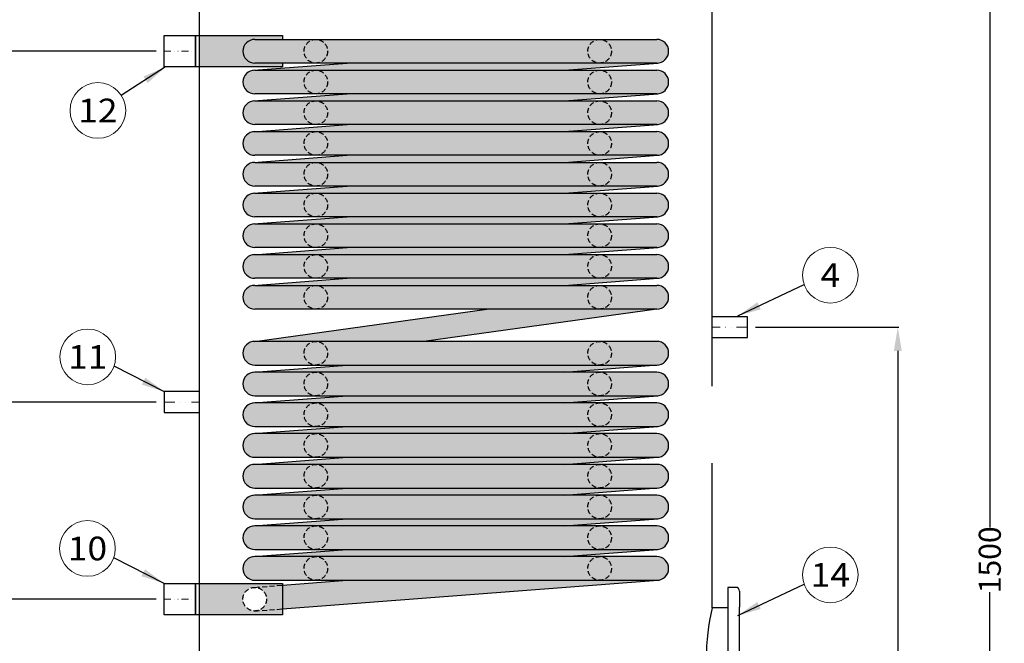
# Model space of a CAD drawing. Extents: x -23645 to 57756, y -78712 to 20116.
# Drawn here: x -22958 to -21709, y -77600 to -76809 of the extents above; entities that cross this region are included whole.
import ezdxf
from ezdxf.enums import TextEntityAlignment as Align

# ---------------------------------------------------------------- set-up
doc = ezdxf.new("R2010")
doc.units = 0
doc.header["$MEASUREMENT"] = 0
doc.linetypes.add('NASCOSTA', pattern=[0.375, 0.25, -0.125])
doc.linetypes.add('TRATTO-PUNTI2', pattern=[0.625, 0.25, -0.125, 0, -0.125, 0, -0.125])
doc.layers.get('0').update_dxf_attribs({"linetype": 'CONTINUOUS'})
doc.layers.get('DEFPOINTS').update_dxf_attribs({"linetype": 'CONTINUOUS'})
for name, color, linetype in [('BOILER', 7, 'CONTINUOUS'), ('QUOTE', 7, 'CONTINUOUS'), ('SERPENTINA', 251, 'CONTINUOUS')]:
    doc.layers.add(name, color=color, linetype=linetype)
doc.styles.add('ROMANT8', font='isocp.shx', dxfattribs={"width": 0.95, "oblique": 10, "height": 28})
doc.dimstyles.new('FUTURA1-1', dxfattribs={"dimtxt": 35, "dimasz": 30, "dimexe": 1.25, "dimexo": 10, "dimgap": 10, "dimtad": 1, "dimdec": 0, "dimzin": 0, "dimdsep": 46, "dimtxsty": 'ROMANT8', "dimcen": 2.5, "dimdle": 0.0125, "dimclrd": 1, "dimclre": 1, "dimclrt": 1, "dimadec": 0, "dimazin": 0, "dimtp": 0.5, "dimtm": 0.1, "dimtfac": 1, "dimtdec": 0, "dimtofl": 0, "dimtmove": 2, "dimatfit": 3, "dimfxl": 1, "dimtolj": 1, "dimtzin": 0, "dimarcsym": 0})

# ---------------------------------------------------------------- blocks, each defined once
blk = doc.blocks.new('*D6')
at = {"layer": 'DEFPOINTS', "color": 0, "ltscale": 2, "transparency": 16777216}
for p in [(-22774.9, -77544.1), (-23064, -78244.1), (-22689.9, -78244.1)]:
    blk.add_point(p, dxfattribs=at)
at = {"layer": 'QUOTE', "color": 0, "lineweight": -2, "ltscale": 2, "transparency": 16777216}
for p, q in [((-22784.9, -77544.1), (-23065.2, -77544.1)), ((-23064, -77574.1), (-23064, -77860)), ((-23064, -78214.1), (-23064, -77928.1)), ((-22699.9, -78244.1), (-23065.2, -78244.1))]:
    blk.add_line(p, q, dxfattribs=at)
at = {"layer": 'QUOTE', "color": 0, "ltscale": 2, "transparency": 16777216}
for points in [[(-23069, -77574.1), (-23059, -77574.1), (-23064, -77544.1)], [(-23069, -78214.1), (-23059, -78214.1), (-23064, -78244.1)]]:
    blk.add_solid(points, dxfattribs=at)
at = {"layer": 'QUOTE', "color": 0, "lineweight": 13, "ltscale": 2, "transparency": 16777216, "insert": (-23064, -77894.1), "char_height": 28, "attachment_point": 5, "rotation": 90, "style": 'ROMANT8'}
blk.add_mtext('\\A1;700', dxfattribs=at)
blk = doc.blocks.new('*D7')
at = {"layer": 'DEFPOINTS', "color": 0, "ltscale": 2, "transparency": 16777216}
for p in [(-23119.8, -77294.1), (-22774.9, -77294.1), (-22689.9, -78244.1)]:
    blk.add_point(p, dxfattribs=at)
at = {"layer": 'QUOTE', "color": 0, "lineweight": -2, "ltscale": 2, "transparency": 16777216}
for p, q in [((-22784.9, -77294.1), (-23121, -77294.1)), ((-23119.8, -77324.1), (-23119.8, -77733.8)), ((-23119.8, -78214.1), (-23119.8, -77804.3)), ((-22699.9, -78244.1), (-23121, -78244.1))]:
    blk.add_line(p, q, dxfattribs=at)
at = {"layer": 'QUOTE', "color": 0, "ltscale": 2, "transparency": 16777216}
for points in [[(-23124.8, -77324.1), (-23114.8, -77324.1), (-23119.8, -77294.1)], [(-23124.8, -78214.1), (-23114.8, -78214.1), (-23119.8, -78244.1)]]:
    blk.add_solid(points, dxfattribs=at)
at = {"layer": 'QUOTE', "color": 0, "lineweight": 13, "ltscale": 2, "transparency": 16777216, "insert": (-23119.8, -77769.1), "char_height": 28, "attachment_point": 5, "rotation": 90, "style": 'ROMANT8'}
blk.add_mtext('\\A1;950', dxfattribs=at)
blk = doc.blocks.new('*D8')
at = {"layer": 'DEFPOINTS', "color": 0, "ltscale": 2, "transparency": 16777216}
for p in [(-22774.9, -76849.1), (-23190.5, -78244.1), (-22689.9, -78244.1)]:
    blk.add_point(p, dxfattribs=at)
at = {"layer": 'QUOTE', "color": 0, "lineweight": -2, "ltscale": 2, "transparency": 16777216}
for p, q in [((-22784.9, -76849.1), (-23191.7, -76849.1)), ((-23190.5, -76879.1), (-23190.5, -77506.1)), ((-23190.5, -78214.1), (-23190.5, -77587)), ((-22699.9, -78244.1), (-23191.7, -78244.1))]:
    blk.add_line(p, q, dxfattribs=at)
at = {"layer": 'QUOTE', "color": 0, "ltscale": 2, "transparency": 16777216}
for points in [[(-23195.5, -76879.1), (-23185.5, -76879.1), (-23190.5, -76849.1)], [(-23195.5, -78214.1), (-23185.5, -78214.1), (-23190.5, -78244.1)]]:
    blk.add_solid(points, dxfattribs=at)
at = {"layer": 'QUOTE', "color": 0, "lineweight": 13, "ltscale": 2, "transparency": 16777216, "insert": (-23190.5, -77546.6), "char_height": 28, "attachment_point": 5, "rotation": 90, "style": 'ROMANT8'}
blk.add_mtext('\\A1;1395', dxfattribs=at)
blk = doc.blocks.new('*D9')
at = {"layer": 'DEFPOINTS', "color": 0, "ltscale": 2, "transparency": 16777216}
for p in [(-23271.7, -76744.1), (-22774.9, -76744.1), (-22689.9, -78244.1)]:
    blk.add_point(p, dxfattribs=at)
at = {"layer": 'QUOTE', "color": 0, "lineweight": -2, "ltscale": 2, "transparency": 16777216}
for p, q in [((-22784.9, -76744.1), (-23272.9, -76744.1)), ((-23271.7, -76774.1), (-23271.7, -77452.3)), ((-23271.7, -78214.1), (-23271.7, -77535.9)), ((-22699.9, -78244.1), (-23272.9, -78244.1))]:
    blk.add_line(p, q, dxfattribs=at)
at = {"layer": 'QUOTE', "color": 0, "ltscale": 2, "transparency": 16777216}
for points in [[(-23276.7, -76774.1), (-23266.7, -76774.1), (-23271.7, -76744.1)], [(-23276.7, -78214.1), (-23266.7, -78214.1), (-23271.7, -78244.1)]]:
    blk.add_solid(points, dxfattribs=at)
at = {"layer": 'QUOTE', "color": 0, "lineweight": 13, "ltscale": 2, "transparency": 16777216, "insert": (-23271.7, -77494.1), "char_height": 28, "attachment_point": 5, "rotation": 90, "style": 'ROMANT8'}
blk.add_mtext('\\A1;1495', dxfattribs=at)
blk = doc.blocks.new('*D10')
at = {"layer": 'DEFPOINTS', "color": 0, "ltscale": 2, "transparency": 16777216}
for p in [(-22428.9, -76554.1), (-23363.8, -78244.1), (-22689.9, -78244.1)]:
    blk.add_point(p, dxfattribs=at)
at = {"layer": 'QUOTE', "color": 0, "lineweight": -2, "ltscale": 2, "transparency": 16777216}
for p, q in [((-22438.9, -76554.1), (-23365, -76554.1)), ((-23363.8, -76584.1), (-23363.8, -77358.6)), ((-23363.8, -78214.1), (-23363.8, -77439.5)), ((-22699.9, -78244.1), (-23365, -78244.1))]:
    blk.add_line(p, q, dxfattribs=at)
at = {"layer": 'QUOTE', "color": 0, "ltscale": 2, "transparency": 16777216}
for points in [[(-23368.8, -76584.1), (-23358.8, -76584.1), (-23363.8, -76554.1)], [(-23368.8, -78214.1), (-23358.8, -78214.1), (-23363.8, -78244.1)]]:
    blk.add_solid(points, dxfattribs=at)
at = {"layer": 'QUOTE', "color": 0, "lineweight": 13, "ltscale": 2, "transparency": 16777216, "insert": (-23363.8, -77399.1), "char_height": 28, "attachment_point": 5, "rotation": 90, "style": 'ROMANT8'}
blk.add_mtext('\\A1;1705', dxfattribs=at)
blk = doc.blocks.new('*D13')
at = {"layer": 'DEFPOINTS', "color": 0, "ltscale": 2, "transparency": 16777216}
for p in [(-22034.9, -77199.1), (-21844.2, -77199.1), (-22119.9, -78244.1)]:
    blk.add_point(p, dxfattribs=at)
at = {"layer": 'QUOTE', "color": 0, "lineweight": -2, "ltscale": 2, "transparency": 16777216}
for p, q in [((-22024.9, -77199.1), (-21842.9, -77199.1)), ((-21844.2, -77229.1), (-21844.2, -77679.8)), ((-21844.2, -78214.1), (-21844.2, -77763.3)), ((-22109.9, -78244.1), (-21842.9, -78244.1))]:
    blk.add_line(p, q, dxfattribs=at)
at = {"layer": 'QUOTE', "color": 0, "ltscale": 2, "transparency": 16777216}
for points in [[(-21849.2, -77229.1), (-21839.2, -77229.1), (-21844.2, -77199.1)], [(-21849.2, -78214.1), (-21839.2, -78214.1), (-21844.2, -78244.1)]]:
    blk.add_solid(points, dxfattribs=at)
at = {"layer": 'QUOTE', "color": 0, "lineweight": 13, "ltscale": 2, "transparency": 16777216, "insert": (-21844.2, -77721.6), "char_height": 28, "attachment_point": 5, "rotation": 90, "style": 'ROMANT8'}
blk.add_mtext('\\A1;1045', dxfattribs=at)
blk = doc.blocks.new('*D14')
at = {"layer": 'DEFPOINTS', "color": 0, "ltscale": 2, "transparency": 16777216}
for p in [(-22034.9, -76744.1), (-21727.5, -76744.1), (-22119.9, -78244.1)]:
    blk.add_point(p, dxfattribs=at)
at = {"layer": 'QUOTE', "color": 0, "lineweight": -2, "ltscale": 2, "transparency": 16777216}
for p, q in [((-22024.9, -76744.1), (-21726.2, -76744.1)), ((-21727.5, -76774.1), (-21727.5, -77453.1)), ((-21727.5, -78214.1), (-21727.5, -77535)), ((-22109.9, -78244.1), (-21726.2, -78244.1))]:
    blk.add_line(p, q, dxfattribs=at)
at = {"layer": 'QUOTE', "color": 0, "ltscale": 2, "transparency": 16777216}
for points in [[(-21732.5, -76774.1), (-21722.5, -76774.1), (-21727.5, -76744.1)], [(-21732.5, -78214.1), (-21722.5, -78214.1), (-21727.5, -78244.1)]]:
    blk.add_solid(points, dxfattribs=at)
at = {"layer": 'QUOTE', "color": 0, "lineweight": 13, "ltscale": 2, "transparency": 16777216, "insert": (-21727.5, -77494.1), "char_height": 28, "attachment_point": 5, "rotation": 90, "style": 'ROMANT8'}
blk.add_mtext('\\A1;1500', dxfattribs=at)
blk = doc.blocks.new('A$C46FD56E4')
at = {"layer": 'BOILER', "ltscale": 0.5}
for p, q in [((20, 230), (20, 50)), ((30, 230), (20, 230)), ((35, 225), (35, 205)), ((20, 204), (0, 204)), ((35, 75), (35, 205)), ((20, 76), (0, 76)), ((35, 75), (35, 55)), ((30, 50), (20, 50))]:
    blk.add_line(p, q, dxfattribs=at)
for centre, start, end in [((30, 225), 0, 90), ((30, 55), 270, 0)]:
    blk.add_arc(centre, 5, start, end, dxfattribs=at)
at = {"layer": 'BOILER'}
blk.add_ellipse((259.1, 142), major_axis=(32.2, 273.1), ratio=0.968368, start_param=1.457049, end_param=1.927001, dxfattribs=at)

msp = doc.modelspace()

# ---------------------------------------------------------------- hatches: boundary and pattern name
at = {"layer": 'BOILER'}
h = msp.add_hatch(color=0, dxfattribs=at)
h.dxf.hatch_style = 1
h.set_gradient(color1=(0, 0, 255), color2=(255, 0, 0), rotation=90)
h.paths.add_polyline_path([(-22659.896, -77529.062), (-22624.896, -77526.342), (-22624.896, -77524.062), (-22729.896, -77524.062), (-22729.896, -77564.062), (-22624.896, -77564.062), (-22624.896, -77556.43), (-22657.652, -77558.893, -0.45890918), (-22674.896, -77544.062, -0.41421356)])
h.paths.add_polyline_path([(-22624.896, -77526.342), (-22659.896, -77529.062, -0.41421356), (-22644.896, -77544.062, -0.37088726), (-22657.652, -77558.893), (-22624.896, -77556.43)], flags=17)
h.paths.add_polyline_path([(-22148.752, -77520.019, -0.01908283), (-22149.896, -77520.062), (-22542.776, -77520.062), (-22624.896, -77526.342), (-22624.896, -77556.43)])
h.paths.add_polyline_path([(-22149.896, -77490.062), (-22222.396, -77490.062, -0.41421356), (-22207.396, -77505.062, -0.41421356), (-22222.396, -77520.062), (-22149.896, -77520.062, 1)])
h.paths.add_polyline_path([(-22207.396, -77505.062, 1), (-22237.396, -77505.062, 1)])
h.paths.add_polyline_path([(-22582.396, -77490.062), (-22659.896, -77490.062, 1), (-22659.896, -77520.062), (-22582.396, -77520.062, -0.41421356), (-22597.396, -77505.062, -0.41421356)])
h.paths.add_polyline_path([(-22567.396, -77505.062, 1), (-22597.396, -77505.062, 1)])
h.paths.add_polyline_path([(-22237.396, -77505.062, -0.41421356), (-22222.396, -77490.062), (-22582.396, -77490.062, -0.41421356), (-22567.396, -77505.062, -0.41421356), (-22582.396, -77520.062), (-22222.396, -77520.062, -0.41421356)])
h.paths.add_polyline_path([(-22148.752, -77481.019, -0.01908283), (-22149.896, -77481.062), (-22542.776, -77481.062), (-22661.04, -77490.106, -0.01908283), (-22659.896, -77490.062), (-22267.015, -77490.062)])
h.paths.add_polyline_path([(-22237.396, -77466.062, -0.41421356), (-22222.396, -77451.062), (-22582.396, -77451.062, -0.41421356), (-22567.396, -77466.062, -0.41421356), (-22582.396, -77481.062), (-22222.396, -77481.062, -0.41421356)])
h.paths.add_polyline_path([(-22207.396, -77466.062, 1), (-22237.396, -77466.062, 0.41421356), (-22222.396, -77481.062, 0.41421356)])
h.paths.add_polyline_path([(-22149.896, -77451.062), (-22222.396, -77451.062, -0.41421356), (-22207.396, -77466.062, -0.41421356), (-22222.396, -77481.062), (-22149.896, -77481.062, 1)])
h.paths.add_polyline_path([(-22567.396, -77466.062, 0.41421356), (-22582.396, -77451.062, 0.41421356), (-22597.396, -77466.062, 1)])
h.paths.add_polyline_path([(-22597.396, -77466.062, -0.41421356), (-22582.396, -77451.062), (-22659.896, -77451.062, 1), (-22659.896, -77481.062), (-22582.396, -77481.062, -0.41421356)])
h.paths.add_polyline_path([(-22597.396, -77427.062, -0.41421356), (-22582.396, -77412.062), (-22659.896, -77412.062, 1), (-22659.896, -77442.062), (-22582.396, -77442.062, -0.41421356)])
h.paths.add_polyline_path([(-22567.396, -77427.062, 1), (-22597.396, -77427.062, 0.41421356), (-22582.396, -77442.062, 0.41421356)])
h.paths.add_polyline_path([(-22237.396, -77427.062, -0.41421356), (-22222.396, -77412.062), (-22582.396, -77412.062, -0.41421356), (-22567.396, -77427.062, -0.41421356), (-22582.396, -77442.062), (-22222.396, -77442.062, -0.41421356)])
h.paths.add_polyline_path([(-22207.396, -77427.062, 1), (-22237.396, -77427.062, 0.41421356), (-22222.396, -77442.062, 0.41421356)])
h.paths.add_polyline_path([(-22149.896, -77412.062), (-22222.396, -77412.062, -0.41421356), (-22207.396, -77427.062, -0.41421356), (-22222.396, -77442.062), (-22149.896, -77442.062, 1)])
h.paths.add_polyline_path([(-22148.752, -77442.019, -0.01908283), (-22149.896, -77442.062), (-22222.396, -77442.062), (-22542.776, -77442.062), (-22661.04, -77451.106, -0.01908283), (-22659.896, -77451.062), (-22582.396, -77451.062), (-22267.015, -77451.062)])
h.paths.add_polyline_path([(-22148.752, -77403.019, -0.01908283), (-22149.896, -77403.062), (-22542.776, -77403.062), (-22661.04, -77412.106, -0.01908283), (-22659.896, -77412.062), (-22582.396, -77412.062), (-22267.015, -77412.062)])
h.paths.add_polyline_path([(-22237.396, -77388.062, -0.41421356), (-22222.396, -77373.062), (-22582.396, -77373.062, -0.41421356), (-22567.396, -77388.062, -0.41421356), (-22582.396, -77403.062), (-22222.396, -77403.062, -0.41421356)])
h.paths.add_polyline_path([(-22237.396, -77388.062, 1), (-22207.396, -77388.062, 1)])
h.paths.add_polyline_path([(-22149.896, -77373.062), (-22222.396, -77373.062, -0.41421356), (-22207.396, -77388.062, -0.41421356), (-22222.396, -77403.062), (-22149.896, -77403.062, 1)])
h.paths.add_polyline_path([(-22567.396, -77388.062, 0.41421356), (-22582.396, -77373.062, 0.41421356), (-22597.396, -77388.062, 1)])
h.paths.add_polyline_path([(-22597.396, -77388.062, -0.41421356), (-22582.396, -77373.062), (-22659.896, -77373.062, 1), (-22659.896, -77403.062), (-22582.396, -77403.062, -0.41421356)])
h.paths.add_polyline_path([(-22148.752, -77364.019, -0.01908283), (-22149.896, -77364.062), (-22542.776, -77364.062), (-22661.04, -77373.106, -0.01908283), (-22659.896, -77373.062), (-22582.396, -77373.062), (-22267.015, -77373.062)])
h.paths.add_polyline_path([(-22222.396, -77334.062), (-22582.396, -77334.062, -0.41421356), (-22567.396, -77349.062, -0.41421356), (-22582.396, -77364.062), (-22222.396, -77364.062, -0.41421356), (-22237.396, -77349.062, -0.41421356)])
h.paths.add_polyline_path([(-22207.396, -77349.062, 1), (-22237.396, -77349.062, 1)])
h.paths.add_polyline_path([(-22149.896, -77334.062), (-22222.396, -77334.062, -0.41421356), (-22207.396, -77349.062, -0.41421356), (-22222.396, -77364.062), (-22149.896, -77364.062, 1)])
h.paths.add_polyline_path([(-22567.396, -77349.062, 0.41421356), (-22582.396, -77334.062, 0.41421356), (-22597.396, -77349.062, 1)])
h.paths.add_polyline_path([(-22597.396, -77349.062, -0.41421356), (-22582.396, -77334.062), (-22659.896, -77334.062, 1), (-22659.896, -77364.062), (-22582.396, -77364.062, -0.41421356)])
h.paths.add_polyline_path([(-22148.752, -77325.019, -0.01908283), (-22149.896, -77325.062), (-22542.776, -77325.062), (-22661.04, -77334.106, -0.01908283), (-22659.896, -77334.062), (-22582.396, -77334.062), (-22267.015, -77334.062)])
h.paths.add_polyline_path([(-22237.396, -77310.062, -0.41421356), (-22222.396, -77295.062), (-22582.396, -77295.062, -0.41421356), (-22567.396, -77310.062, -0.41421356), (-22582.396, -77325.062), (-22222.396, -77325.062, -0.41421356)])
h.paths.add_polyline_path([(-22149.896, -77295.062), (-22222.396, -77295.062, -0.41421356), (-22207.396, -77310.062, -0.41421356), (-22222.396, -77325.062), (-22149.896, -77325.062, 1)])
h.paths.add_polyline_path([(-22207.396, -77310.062, 1), (-22237.396, -77310.062, 1)])
h.paths.add_polyline_path([(-22567.396, -77310.062, 1), (-22597.396, -77310.062, 1)])
h.paths.add_polyline_path([(-22597.396, -77310.062, -0.41421356), (-22582.396, -77295.062), (-22659.896, -77295.062, 1), (-22659.896, -77325.062), (-22582.396, -77325.062, -0.41421356)])
h.paths.add_polyline_path([(-22148.752, -77286.019, -0.01908283), (-22149.896, -77286.062), (-22542.776, -77286.062), (-22661.04, -77295.106, -0.01908283), (-22659.896, -77295.062), (-22582.396, -77295.062), (-22267.015, -77295.062)])
h.paths.add_polyline_path([(-22237.396, -77271.062, -0.41421356), (-22222.396, -77256.062), (-22582.396, -77256.062, -0.41421356), (-22567.396, -77271.062, -0.41421356), (-22582.396, -77286.062), (-22222.396, -77286.062, -0.41421356)])
h.paths.add_polyline_path([(-22582.396, -77256.062, 0.41421356), (-22597.396, -77271.062, 1), (-22567.396, -77271.062, 0.41421356)])
h.paths.add_polyline_path([(-22582.396, -77256.062), (-22659.896, -77256.062, 1), (-22659.896, -77286.062), (-22582.396, -77286.062, -0.41421356), (-22597.396, -77271.062, -0.41421356)])
h.paths.add_polyline_path([(-22237.396, -77271.062, 0.41421356), (-22222.396, -77286.062, 0.41421356), (-22207.396, -77271.062, 1)])
h.paths.add_polyline_path([(-22149.896, -77256.062), (-22222.396, -77256.062, -0.41421356), (-22207.396, -77271.062, -0.41421356), (-22222.396, -77286.062), (-22149.896, -77286.062, 1)])
h.paths.add_polyline_path([(-22148.752, -77247.019, -0.01908283), (-22149.896, -77247.062), (-22542.776, -77247.062), (-22661.04, -77256.106, -0.01908283), (-22659.896, -77256.062), (-22582.396, -77256.062), (-22267.015, -77256.062)])
h.paths.add_polyline_path([(-22237.396, -77232.062, -0.41421356), (-22222.396, -77217.062), (-22582.396, -77217.062, -0.41421356), (-22567.396, -77232.062, -0.41421356), (-22582.396, -77247.062), (-22222.396, -77247.062, -0.41421356)])
h.paths.add_polyline_path([(-22237.396, -77232.062, 1), (-22207.396, -77232.062, 1)])
h.paths.add_polyline_path([(-22149.896, -77217.062), (-22222.396, -77217.062, -0.41421356), (-22207.396, -77232.062, -0.41421356), (-22222.396, -77247.062), (-22149.896, -77247.062, 1)])
h.paths.add_polyline_path([(-22567.396, -77232.062, 0.41421356), (-22582.396, -77217.062, 0.41421356), (-22597.396, -77232.062, 1)])
h.paths.add_polyline_path([(-22582.396, -77217.062), (-22659.896, -77217.062, 1), (-22659.896, -77247.062), (-22582.396, -77247.062, -0.41421356), (-22597.396, -77232.062, -0.41421356)])
h.paths.add_polyline_path([(-22149.896, -77176.062), (-22365.389, -77176.062), (-22659.896, -77217.062), (-22445.245, -77217.062)])
h.paths.add_polyline_path([(-22222.396, -77146.062), (-22582.396, -77146.062, -0.41421356), (-22567.396, -77161.062, -0.41421356), (-22582.396, -77176.062), (-22222.396, -77176.062, -0.41421356), (-22237.396, -77161.062, -0.41421356)])
h.paths.add_polyline_path([(-22237.396, -77161.062, 1), (-22207.396, -77161.062, 1)])
h.paths.add_polyline_path([(-22149.896, -77146.062), (-22222.396, -77146.062, -0.41421356), (-22207.396, -77161.062, -0.41421356), (-22222.396, -77176.062), (-22149.896, -77176.062, 1)])
h.paths.add_polyline_path([(-22582.396, -77146.062, 0.41421356), (-22597.396, -77161.062, 1), (-22567.396, -77161.062, 0.41421356)])
h.paths.add_polyline_path([(-22582.396, -77146.062), (-22659.896, -77146.062, 1), (-22659.896, -77176.062), (-22582.396, -77176.062, -0.41421356), (-22597.396, -77161.062, -0.41421356)])
h.paths.add_polyline_path([(-22148.752, -77137.019, -0.01908283), (-22149.896, -77137.062), (-22542.776, -77137.062), (-22661.04, -77146.106, -0.01908283), (-22659.896, -77146.062), (-22582.396, -77146.062), (-22267.015, -77146.062)])
h.paths.add_polyline_path([(-22237.396, -77122.062, -0.41421356), (-22222.396, -77107.062), (-22582.396, -77107.062, -0.41421356), (-22567.396, -77122.062, -0.41421356), (-22582.396, -77137.062), (-22222.396, -77137.062, -0.41421356)])
h.paths.add_polyline_path([(-22237.396, -77122.062, 1), (-22207.396, -77122.062, 1)])
h.paths.add_polyline_path([(-22149.896, -77107.062), (-22222.396, -77107.062, -0.41421356), (-22207.396, -77122.062, -0.41421356), (-22222.396, -77137.062), (-22149.896, -77137.062, 1)])
h.paths.add_polyline_path([(-22567.396, -77122.062, 1), (-22597.396, -77122.062, 1)])
h.paths.add_polyline_path([(-22582.396, -77107.062), (-22659.896, -77107.062, 1), (-22659.896, -77137.062), (-22582.396, -77137.062, -0.41421356), (-22597.396, -77122.062, -0.41421356)])
h.paths.add_polyline_path([(-22148.752, -77098.019, -0.01908283), (-22149.896, -77098.062), (-22542.776, -77098.062), (-22661.04, -77107.106, -0.01908283), (-22659.896, -77107.062), (-22582.396, -77107.062), (-22267.015, -77107.062)])
h.paths.add_polyline_path([(-22222.396, -77068.062), (-22582.396, -77068.062, -0.41421356), (-22567.396, -77083.062, -0.41421356), (-22582.396, -77098.062), (-22222.396, -77098.062, -0.41421356), (-22237.396, -77083.062, -0.41421356)])
h.paths.add_polyline_path([(-22237.396, -77083.062, 1), (-22207.396, -77083.062, 1)])
h.paths.add_polyline_path([(-22149.896, -77068.062), (-22222.396, -77068.062, -0.41421356), (-22207.396, -77083.062, -0.41421356), (-22222.396, -77098.062), (-22149.896, -77098.062, 1)])
h.paths.add_polyline_path([(-22567.396, -77083.062, 0.41421356), (-22582.396, -77068.062, 0.41421356), (-22597.396, -77083.062, 1)])
h.paths.add_polyline_path([(-22582.396, -77068.062), (-22659.896, -77068.062, 1), (-22659.896, -77098.062), (-22582.396, -77098.062, -0.41421356), (-22597.396, -77083.062, -0.41421356)])
h.paths.add_polyline_path([(-22148.752, -77059.019, -0.01908283), (-22149.896, -77059.062), (-22542.776, -77059.062), (-22661.04, -77068.106, -0.01908283), (-22659.896, -77068.062), (-22582.396, -77068.062), (-22267.015, -77068.062)])
h.paths.add_polyline_path([(-22237.396, -77044.062, -0.41421356), (-22222.396, -77029.062), (-22582.396, -77029.062, -0.41421356), (-22567.396, -77044.062, -0.41421356), (-22582.396, -77059.062), (-22222.396, -77059.062, -0.41421356)])
h.paths.add_polyline_path([(-22207.396, -77044.062, 1), (-22237.396, -77044.062, 0.41421356), (-22222.396, -77059.062, 0.41421356)])
h.paths.add_polyline_path([(-22149.896, -77029.062), (-22222.396, -77029.062, -0.41421356), (-22207.396, -77044.062, -0.41421356), (-22222.396, -77059.062), (-22149.896, -77059.062, 1)])
h.paths.add_polyline_path([(-22597.396, -77044.062, -0.41421356), (-22582.396, -77029.062), (-22659.896, -77029.062, 1), (-22659.896, -77059.062), (-22582.396, -77059.062, -0.41421356)])
h.paths.add_polyline_path([(-22597.396, -77044.062, 0.41421356), (-22582.396, -77059.062, 0.41421356), (-22567.396, -77044.062, 1)])
h.paths.add_polyline_path([(-22148.752, -77020.019, -0.01908283), (-22149.896, -77020.062), (-22542.776, -77020.062), (-22661.04, -77029.106, -0.01908283), (-22659.896, -77029.062), (-22582.396, -77029.062), (-22267.015, -77029.062)])
h.paths.add_polyline_path([(-22222.396, -76990.062), (-22582.396, -76990.062, -0.41421356), (-22567.396, -77005.062, -0.41421356), (-22582.396, -77020.062), (-22222.396, -77020.062, -0.41421356), (-22237.396, -77005.062, -0.41421356)])
h.paths.add_polyline_path([(-22207.396, -77005.062, 1), (-22237.396, -77005.062, 1)])
h.paths.add_polyline_path([(-22149.896, -76990.062), (-22222.396, -76990.062, -0.41421356), (-22207.396, -77005.062, -0.41421356), (-22222.396, -77020.062), (-22149.896, -77020.062, 1)])
h.paths.add_polyline_path([(-22567.396, -77005.062, 0.41421356), (-22582.396, -76990.062, 0.41421356), (-22597.396, -77005.062, 1)])
h.paths.add_polyline_path([(-22597.396, -77005.062, -0.41421356), (-22582.396, -76990.062), (-22659.896, -76990.062, 1), (-22659.896, -77020.062), (-22582.396, -77020.062, -0.41421356)])
h.paths.add_polyline_path([(-22148.752, -76981.019, -0.01908283), (-22149.896, -76981.062), (-22542.776, -76981.062), (-22661.04, -76990.106, -0.01908283), (-22659.896, -76990.062), (-22582.396, -76990.062), (-22267.015, -76990.062)])
h.paths.add_polyline_path([(-22237.396, -76966.062, -0.41421356), (-22222.396, -76951.062), (-22582.396, -76951.062, -0.41421356), (-22567.396, -76966.062, -0.41421356), (-22582.396, -76981.062), (-22222.396, -76981.062, -0.41421356)])
h.paths.add_polyline_path([(-22207.396, -76966.062, 1), (-22237.396, -76966.062, 1)])
h.paths.add_polyline_path([(-22149.896, -76951.062), (-22222.396, -76951.062, -0.41421356), (-22207.396, -76966.062, -0.41421356), (-22222.396, -76981.062), (-22149.896, -76981.062, 1)])
h.paths.add_polyline_path([(-22567.396, -76966.062, 1), (-22597.396, -76966.062, 1)])
h.paths.add_polyline_path([(-22597.396, -76966.062, -0.41421356), (-22582.396, -76951.062), (-22659.896, -76951.062, 1), (-22659.896, -76981.062), (-22582.396, -76981.062, -0.41421356)])
h.paths.add_polyline_path([(-22237.396, -76927.062, -0.41421356), (-22222.396, -76912.062), (-22582.396, -76912.062, -0.41421356), (-22567.396, -76927.062, -0.41421356), (-22582.396, -76942.062), (-22222.396, -76942.062, -0.41421356)])
h.paths.add_polyline_path([(-22148.752, -76942.019, -0.01908283), (-22149.896, -76942.062), (-22542.776, -76942.062), (-22661.04, -76951.106, -0.01908283), (-22659.896, -76951.062), (-22582.396, -76951.062), (-22267.015, -76951.062)])
h.paths.add_polyline_path([(-22149.896, -76912.062), (-22222.396, -76912.062, -0.41421356), (-22207.396, -76927.062, -0.41421356), (-22222.396, -76942.062), (-22149.896, -76942.062, 1)])
h.paths.add_polyline_path([(-22207.396, -76927.062, 1), (-22237.396, -76927.062, 0.41421356), (-22222.396, -76942.062, 0.41421356)])
h.paths.add_polyline_path([(-22597.396, -76927.062, 1), (-22567.396, -76927.062, 0.41421356), (-22582.396, -76912.062, 0.41421356)])
h.paths.add_polyline_path([(-22582.396, -76912.062), (-22659.896, -76912.062, 1), (-22659.896, -76942.062), (-22582.396, -76942.062, -0.41421356), (-22597.396, -76927.062, -0.41421356)])
h.paths.add_polyline_path([(-22148.752, -76903.019, -0.01908283), (-22149.896, -76903.062), (-22542.776, -76903.062), (-22661.04, -76912.106, -0.01908283), (-22659.896, -76912.062), (-22582.396, -76912.062), (-22267.015, -76912.062)])
h.paths.add_polyline_path([(-22237.396, -76888.062, -0.41421356), (-22222.396, -76873.062), (-22582.396, -76873.062, -0.41421356), (-22567.396, -76888.062, -0.41421356), (-22582.396, -76903.062), (-22222.396, -76903.062, -0.41421356)])
h.paths.add_polyline_path([(-22207.396, -76888.062, 1), (-22237.396, -76888.062, 1)])
h.paths.add_polyline_path([(-22149.896, -76873.062), (-22222.396, -76873.062, -0.41421356), (-22207.396, -76888.062, -0.41421356), (-22222.396, -76903.062), (-22149.896, -76903.062, 1)])
h.paths.add_polyline_path([(-22582.396, -76873.062, 0.41421356), (-22597.396, -76888.062, 1), (-22567.396, -76888.062, 0.41421356)])
h.paths.add_polyline_path([(-22582.396, -76873.062), (-22659.896, -76873.062, 1), (-22659.896, -76903.062), (-22582.396, -76903.062, -0.41421356), (-22597.396, -76888.062, -0.41421356)])
h.paths.add_polyline_path([(-22148.752, -76864.019, -0.01908283), (-22149.896, -76864.062), (-22542.776, -76864.062), (-22661.04, -76873.106, -0.01908283), (-22659.896, -76873.062), (-22582.396, -76873.062), (-22267.015, -76873.062)])
h.paths.add_polyline_path([(-22237.396, -76849.062, -0.41421356), (-22222.396, -76834.062), (-22582.396, -76834.062, -0.41421356), (-22567.396, -76849.062, -0.41421356), (-22582.396, -76864.062), (-22222.396, -76864.062, -0.41421356)])
h.paths.add_polyline_path([(-22237.396, -76849.062, 1), (-22207.396, -76849.062, 1)])
h.paths.add_polyline_path([(-22149.896, -76834.062), (-22222.396, -76834.062, -0.41421356), (-22207.396, -76849.062, -0.41421356), (-22222.396, -76864.062), (-22149.896, -76864.062, 1)])
h.paths.add_polyline_path([(-22567.396, -76849.062, 0.41421356), (-22582.396, -76834.062, 0.41421356), (-22597.396, -76849.062, 1)])
h.paths.add_polyline_path([(-22597.396, -76849.062, -0.41421356), (-22582.396, -76834.062), (-22659.896, -76834.062, 1), (-22659.896, -76864.062), (-22582.396, -76864.062, -0.41421356)])
h.paths.add_polyline_path([(-22659.896, -76834.062), (-22624.896, -76834.062), (-22624.896, -76829.062), (-22729.896, -76829.062), (-22729.896, -76869.062), (-22624.896, -76869.062), (-22624.896, -76864.062), (-22659.896, -76864.062, -1)])
edge = h.paths.add_edge_path(flags=0)
edge.add_arc((-22659.896, -77544.062), 15, 0, 180)
edge.add_arc((-22659.896, -77544.062), 15, 180, 360)

# ---------------------------------------------------------------- linework, layer by layer
for p, q in [((-22659.896, -76834.062), (-22149.896, -76834.062)), ((-22661.04, -76873.106), (-22542.776, -76864.062)), ((-22149.896, -76864.062), (-22659.896, -76864.062)), ((-22659.896, -76873.062), (-22149.896, -76873.062)), ((-22267.015, -76873.062), (-22148.752, -76864.019)), ((-22661.04, -76912.106), (-22542.776, -76903.062)), ((-22149.896, -76903.062), (-22659.896, -76903.062)), ((-22659.896, -76912.062), (-22149.896, -76912.062)), ((-22267.015, -76912.062), (-22148.752, -76903.019)), ((-22661.04, -76951.106), (-22542.776, -76942.062)), ((-22149.896, -76942.062), (-22659.896, -76942.062)), ((-22267.015, -76951.062), (-22148.752, -76942.019)), ((-22659.896, -76951.062), (-22149.896, -76951.062)), ((-22661.04, -76990.106), (-22542.776, -76981.062)), ((-22149.896, -76981.062), (-22659.896, -76981.062)), ((-22267.015, -76990.062), (-22148.752, -76981.019)), ((-22659.896, -76990.062), (-22149.896, -76990.062)), ((-22661.04, -77029.106), (-22542.776, -77020.062)), ((-22149.896, -77020.062), (-22659.896, -77020.062)), ((-22267.015, -77029.062), (-22148.752, -77020.019)), ((-22659.896, -77029.062), (-22149.896, -77029.062)), ((-22661.04, -77068.106), (-22542.776, -77059.062)), ((-22149.896, -77059.062), (-22659.896, -77059.062)), ((-22267.015, -77068.062), (-22148.752, -77059.019)), ((-22659.896, -77068.062), (-22149.896, -77068.062)), ((-22661.04, -77107.106), (-22542.776, -77098.062)), ((-22149.896, -77098.062), (-22659.896, -77098.062)), ((-22267.015, -77107.062), (-22148.752, -77098.019)), ((-22659.896, -77107.062), (-22149.896, -77107.062)), ((-22661.04, -77146.106), (-22542.776, -77137.062)), ((-22149.896, -77137.062), (-22659.896, -77137.062)), ((-22659.896, -77146.062), (-22149.896, -77146.062)), ((-22267.015, -77146.062), (-22148.752, -77137.019)), ((-22149.896, -77176.062), (-22659.896, -77176.062)), ((-22659.896, -77217.062), (-22365.389, -77176.062)), ((-22149.896, -77176.062), (-22445.245, -77217.062)), ((-22149.896, -77217.062), (-22659.896, -77217.062)), ((-22661.04, -77256.106), (-22542.776, -77247.062)), ((-22659.896, -77247.062), (-22149.896, -77247.062)), ((-22267.015, -77256.062), (-22148.752, -77247.019)), ((-22149.896, -77256.062), (-22659.896, -77256.062)), ((-22661.04, -77295.106), (-22542.776, -77286.062)), ((-22659.896, -77286.062), (-22149.896, -77286.062)), ((-22267.015, -77295.062), (-22148.752, -77286.019)), ((-22149.896, -77295.062), (-22659.896, -77295.062)), ((-22661.04, -77334.106), (-22542.776, -77325.062)), ((-22659.896, -77325.062), (-22149.896, -77325.062)), ((-22149.896, -77334.062), (-22659.896, -77334.062)), ((-22267.015, -77334.062), (-22148.752, -77325.019)), ((-22661.04, -77373.106), (-22542.776, -77364.062)), ((-22659.896, -77364.062), (-22149.896, -77364.062)), ((-22149.896, -77373.062), (-22659.896, -77373.062)), ((-22267.015, -77373.062), (-22148.752, -77364.019)), ((-22661.04, -77412.106), (-22542.776, -77403.062)), ((-22659.896, -77403.062), (-22149.896, -77403.062)), ((-22267.015, -77412.062), (-22148.752, -77403.019)), ((-22149.896, -77412.062), (-22659.896, -77412.062)), ((-22661.04, -77451.106), (-22542.776, -77442.062)), ((-22659.896, -77442.062), (-22149.896, -77442.062)), ((-22267.015, -77451.062), (-22148.752, -77442.019)), ((-22149.896, -77451.062), (-22659.896, -77451.062)), ((-22661.04, -77490.106), (-22542.776, -77481.062)), ((-22659.896, -77481.062), (-22149.896, -77481.062)), ((-22267.015, -77490.062), (-22148.752, -77481.019)), ((-22149.896, -77490.062), (-22659.896, -77490.062)), ((-22659.896, -77520.062), (-22149.896, -77520.062)), ((-22624.896, -77556.43), (-22148.752, -77520.019)), ((-22624.896, -77526.342), (-22542.776, -77520.062))]:
    msp.add_line(p, q)
at = {"linetype": 'TRATTO-PUNTI2', "lineweight": 9, "ltscale": 35}
for p, q in [((-22774.896, -76849.062), (-22734.896, -76849.062)), ((-22774.896, -77544.062), (-22734.896, -77544.062))]:
    msp.add_line(p, q, dxfattribs=at)
at = {"linetype": 'NASCOSTA', "ltscale": 25}
for p, q in [((-22659.896, -77529.062), (-22624.896, -77526.342)), ((-22659.896, -77559.062), (-22624.896, -77556.43))]:
    msp.add_line(p, q, dxfattribs=at)
msp.add_lwpolyline([(-22624.896, -76864.062), (-22624.896, -76869.062), (-22734.896, -76869.062), (-22734.896, -76829.062), (-22624.896, -76829.062), (-22624.896, -76834.062)])
msp.add_lwpolyline([(-22734.896, -77524.062), (-22624.896, -77524.062), (-22624.896, -77564.062), (-22734.896, -77564.062)], close=True)
at = {"lineweight": 13, "ltscale": 2}
for centre in [(-22858.892, -76924.194), (-21929.769, -77133.152), (-22871.706, -77236.74), (-22872.142, -77479.746), (-21929.79, -77513.233)]:
    msp.add_circle(centre, 35.303, dxfattribs=at)
at = {"linetype": 'NASCOSTA', "ltscale": 25}
msp.add_circle((-22659.896, -77544.062), 15, dxfattribs=at)
for centre, start, end in [((-22659.896, -76849.062), 90, 270), ((-22149.896, -76849.062), 270, 90), ((-22659.896, -76888.062), 90, 270), ((-22149.896, -76888.062), 270, 90), ((-22659.896, -76927.062), 90, 270), ((-22149.896, -76927.062), 270, 90), ((-22659.896, -76966.062), 90, 270), ((-22149.896, -76966.062), 270, 90), ((-22659.896, -77005.062), 90, 270), ((-22149.896, -77005.062), 270, 90), ((-22659.896, -77044.062), 90, 270), ((-22149.896, -77044.062), 270, 90), ((-22659.896, -77083.062), 90, 270), ((-22149.896, -77083.062), 270, 90), ((-22659.896, -77122.062), 90, 270), ((-22149.896, -77122.062), 270, 90), ((-22659.896, -77161.062), 90, 270), ((-22149.896, -77161.062), 270, 90), ((-22659.896, -77232.062), 90, 270), ((-22149.896, -77232.062), 270, 90), ((-22659.896, -77271.062), 90, 270), ((-22149.896, -77271.062), 270, 90), ((-22659.896, -77310.062), 90, 270), ((-22149.896, -77310.062), 270, 90), ((-22659.896, -77349.062), 90, 270), ((-22149.896, -77349.062), 270, 90), ((-22659.896, -77388.062), 90, 270), ((-22149.896, -77388.062), 270, 90), ((-22659.896, -77427.062), 90, 270), ((-22149.896, -77427.062), 270, 90), ((-22659.896, -77466.062), 90, 270), ((-22149.896, -77466.062), 270, 90), ((-22659.896, -77505.062), 90, 270), ((-22149.896, -77505.062), 270, 90)]:
    msp.add_arc(centre, 15, start, end)
at = {"layer": 'BOILER'}
for p, q in [((-22729.896, -78019.062), (-22729.896, -76789.062)), ((-22079.896, -76789.062), (-22079.896, -77273.912))]:
    msp.add_line(p, q, dxfattribs=at)
for points in [[(-22734.896, -76869.062), (-22774.896, -76869.062), (-22774.896, -76829.062), (-22734.896, -76829.062)], [(-22079.896, -77212.312), (-22034.896, -77212.312), (-22034.896, -77185.812), (-22079.896, -77185.812)], [(-22774.896, -77307.312), (-22729.896, -77307.312), (-22729.896, -77280.812), (-22774.896, -77280.812)], [(-22734.896, -77564.062), (-22774.896, -77564.062), (-22774.896, -77524.062), (-22734.896, -77524.062)]]:
    msp.add_lwpolyline(points, close=True, dxfattribs=at)
msp.add_lwpolyline([(-22079.896, -77371.555), (-22079.896, -77555.062)], dxfattribs=at)
at = {"layer": 'QUOTE', "linetype": 'TRATTO-PUNTI2', "lineweight": 9, "ltscale": 55}
for p, q in [((-22034.896, -77199.062), (-22079.896, -77199.062)), ((-22774.896, -77294.062), (-22729.896, -77294.062))]:
    msp.add_line(p, q, dxfattribs=at)
at = {"layer": 'SERPENTINA', "linetype": 'NASCOSTA', "ltscale": 25}
for centre in [(-22582.396, -76849.062), (-22222.396, -76849.062), (-22582.396, -76888.062), (-22222.396, -76888.062), (-22582.396, -76927.062), (-22222.396, -76927.062), (-22582.396, -76966.062), (-22222.396, -76966.062), (-22582.396, -77005.062), (-22222.396, -77005.062), (-22582.396, -77044.062), (-22222.396, -77044.062), (-22582.396, -77083.062), (-22222.396, -77083.062), (-22582.396, -77122.062), (-22222.396, -77122.062), (-22582.396, -77161.062), (-22222.396, -77161.062), (-22582.396, -77232.062), (-22222.396, -77232.062), (-22582.396, -77271.062), (-22222.396, -77271.062), (-22582.396, -77310.062), (-22222.396, -77310.062), (-22582.396, -77349.062), (-22222.396, -77349.062), (-22582.396, -77388.062), (-22222.396, -77388.062), (-22582.396, -77427.062), (-22222.396, -77427.062), (-22582.396, -77466.062), (-22222.396, -77466.062), (-22582.396, -77505.062), (-22222.396, -77505.062)]:
    msp.add_circle(centre, 15, dxfattribs=at)

# ---------------------------------------------------------------- block references
at = {"layer": 'BOILER'}
msp.add_blockref('A$C46FD56E4', (-22079.852, -77759.062), dxfattribs=at)

# ---------------------------------------------------------------- texts
at = {"layer": 'QUOTE', "lineweight": 9, "style": 'ROMANT8', "width": 1.1}
for s, p in [('12', (-22858.892, -76924.194)), ('4', (-21929.769, -77133.152)), ('11', (-22871.706, -77236.74)), ('10', (-22872.142, -77479.746)), ('14', (-21929.79, -77513.233))]:
    msp.add_text(s, height=30, dxfattribs=at).set_placement(p, align=Align.MIDDLE_CENTER)

# ---------------------------------------------------------------- dimensions: what is measured, and where the dimension line sits
at = {"layer": 'QUOTE', "lineweight": 13, "ltscale": 2}
for base, p1, p2, text, override, picture, middle in [((-23363.784, -78244.062), (-22428.896, -76554.062), (-22689.896, -78244.062), '1705', {"dimtxt": 30, "dimtad": 0, "dimzin": 12, "dimclrd": 0, "dimclre": 0, "dimclrt": 0, "dimadec": 2, "dimazin": 3, "dimtol": 1, "dimtp": 10, "dimtm": 10}, '*D10', (-23363.784, -77399.062)), ((-23271.656, -76744.062), (-22689.896, -78244.062), (-22774.896, -76744.062), '1495', {"dimtxt": 30, "dimtad": 0, "dimzin": 12, "dimclrd": 0, "dimclre": 0, "dimclrt": 0, "dimadec": 2, "dimazin": 3, "dimtol": 1, "dimtp": 5, "dimtm": 5}, '*D9', (-23271.656, -77494.062)), ((-21727.457, -76744.062), (-22119.896, -78244.062), (-22034.896, -76744.062), '1500', {"dimtxt": 30, "dimtad": 0, "dimzin": 12, "dimclrd": 0, "dimclre": 0, "dimclrt": 0, "dimadec": 2, "dimazin": 3, "dimtol": 1, "dimtp": 5, "dimtm": 5}, '*D14', (-21727.457, -77494.062)), ((-23190.459, -78244.062), (-22774.896, -76849.062), (-22689.896, -78244.062), '1395', {"dimtxt": 30, "dimtad": 0, "dimzin": 12, "dimclrd": 0, "dimclre": 0, "dimclrt": 0, "dimadec": 2, "dimazin": 3, "dimtol": 1, "dimtp": 5, "dimtm": 5}, '*D8', (-23190.459, -77546.562)), ((-21844.159, -77199.062), (-22119.896, -78244.062), (-22034.896, -77199.062), '1045', {"dimtxt": 30, "dimtad": 0, "dimzin": 12, "dimclrd": 0, "dimclre": 0, "dimclrt": 0, "dimadec": 2, "dimazin": 3, "dimtol": 1, "dimtp": 5, "dimtm": 5}, '*D13', (-21844.159, -77721.562)), ((-23119.757, -77294.062), (-22689.896, -78244.062), (-22774.896, -77294.062), '950', {"dimtxt": 30, "dimtad": 0, "dimzin": 12, "dimclrd": 0, "dimclre": 0, "dimclrt": 0, "dimadec": 2, "dimazin": 3, "dimtol": 1, "dimtp": 5, "dimtm": 5}, '*D7', (-23119.757, -77769.062)), ((-23063.993, -78244.062), (-22774.896, -77544.062), (-22689.896, -78244.062), '700', {"dimtxt": 30, "dimtad": 0, "dimzin": 12, "dimclrd": 0, "dimclre": 0, "dimclrt": 0, "dimadec": 2, "dimazin": 3, "dimtol": 1, "dimtp": 5, "dimtm": 5}, '*D6', (-23063.993, -77894.062))]:
    dim = msp.add_linear_dim(base=base, p1=p1, p2=p2, angle=90, text=text, dimstyle='FUTURA1-1', override=override, dxfattribs=at)
    dim.commit()
    dim.dimension.update_dxf_attribs({"geometry": picture, "text_midpoint": middle})

# ---------------------------------------------------------------- leaders
at = {"layer": 'QUOTE', "lineweight": 9}
for points in [[(-22773.125, -76869.062), (-22829.195, -76905.104)], [(-22047.282, -77184.796), (-21963.081, -77144.842)], [(-22774.194, -77281.098), (-22838.394, -77248.43)], [(-22774.629, -77524.104), (-22838.83, -77491.436)], [(-22047.303, -77564.877), (-21963.102, -77524.922)]]:
    msp.add_leader(points, dimstyle='FUTURA1-1', override={"dimtxt": 30, "dimasz": 30, "dimexo": 10, "dimgap": 10, "dimtad": 0, "dimdec": 2, "dimzin": 12, "dimclrd": 0, "dimadec": 2, "dimazin": 3, "dimtdec": 2}, dxfattribs=at)

doc.saveas('drawing.dxf')
